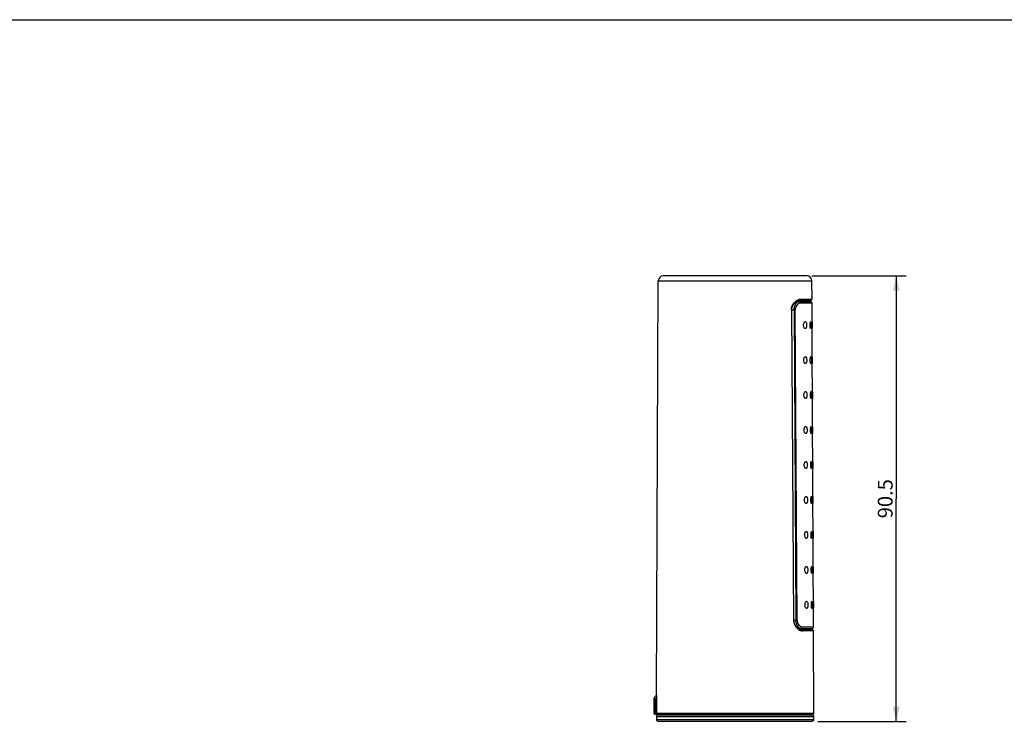
# Model space of a CAD drawing. Units: millimetres. Extents: x 0 to 800, y 0 to 600.
# Drawn here: x 400 to 600, y 458 to 600 of the extents above; entities that cross this region are included whole.
import ezdxf

# ---------------------------------------------------------------- set-up
doc = ezdxf.new("R2010")
doc.units = ezdxf.units.MM
doc.header["$LTSCALE"] = 44
doc.layers.get('0').update_dxf_attribs({"linetype": 'CONTINUOUS'})
doc.styles.get("Standard").update_dxf_attribs({"font": 'txt', "width": 0.8})
doc.dimstyles.new('DIMSTYLE_2', dxfattribs={"dimtxt": 3, "dimasz": 3, "dimexe": 2, "dimexo": 1, "dimgap": 0.75, "dimtad": 1, "dimdsep": 46, "dimtxsty": 'Standard', "dimblk": '_FILLED', "dimblk1": '_FILLED', "dimblk2": '_FILLED', "dimcen": 0.09, "dimazin": 2, "dimtp": 0.01, "dimtm": 0.01, "dimtfac": 1, "dimtofl": 0, "dimtmove": 0, "dimatfit": 3, "dimldrblk": '_FILLED', "dimfxl": 0, "dimtolj": 1, "dimarcsym": 0})

# ---------------------------------------------------------------- blocks, each defined once
blk = doc.blocks.new('_FILLED')
at = {"color": 0, "linetype": 'ByBlock'}
blk.add_solid([(0, 0), (-1, 0.233), (-1, -0.233)], dxfattribs=at)
blk = doc.blocks.new('*D8')
at = {"color": 2, "linetype": 'Continuous'}
for p, q in [((560.93, 547.97), (580.06, 547.97)), ((578.06, 547.97), (578.06, 502.72)), ((578.06, 457.47), (578.06, 502.72)), ((562.12, 457.47), (580.06, 457.47))]:
    blk.add_line(p, q, dxfattribs=at)
at = {"color": 2, "linetype": 'Continuous', "xscale": 3, "yscale": 3, "zscale": 3}
for p, rotation in [((578.06, 547.97), 90), ((578.06, 457.47), 270)]:
    blk.add_blockref('_FILLED', p, dxfattribs=dict(at, rotation=rotation))
at = {"color": 2, "linetype": 'Continuous', "insert": (574.31, 502.72), "char_height": 3, "width": 9.6, "attachment_point": 2, "rotation": 90, "line_spacing_factor": 0.9}
blk.add_mtext('90.5', dxfattribs=at)

msp = doc.modelspace()

# ---------------------------------------------------------------- linework, layer by layer
at = {"color": 7, "linetype": 'Continuous'}
for p, q in [((0, 600), (800, 600)), ((529.341, 462.912), (529.718, 546.973)), ((559.927, 547.969), (530.718, 547.969)), ((560.943, 543.268), (560.927, 546.973)), ((558.352, 542.765), (557.731, 542.76)), ((558.35, 542.765), (560.644, 542.766)), ((558.46, 543.066), (558.462, 543.067)), ((558.462, 543.067), (558.47, 543.067)), ((558.529, 542.849), (558.529, 542.766)), ((558.693, 543.049), (560.729, 543.067)), ((560.644, 542.766), (560.616, 542.766)), ((560.616, 542.766), (560.644, 542.766)), ((560.729, 543.067), (560.745, 543.067)), ((560.964, 538.675), (560.947, 542.467)), ((556.764, 541.069), (557.185, 478.069)), ((557.249, 478.07), (556.831, 541.07)), ((557.898, 478.07), (557.517, 541.07)), ((560.963, 538.623), (560.964, 538.675)), ((560.97, 537.263), (560.969, 537.315)), ((560.996, 531.575), (560.97, 537.263)), ((560.995, 531.54), (560.996, 531.575)), ((561.028, 524.476), (561.002, 530.162)), ((561.027, 524.441), (561.028, 524.476)), ((561.059, 517.376), (561.034, 523.061)), ((561.059, 517.341), (561.059, 517.376)), ((561.091, 510.277), (561.066, 515.961)), ((561.091, 510.242), (561.091, 510.277)), ((561.098, 508.86), (561.097, 508.895)), ((561.123, 503.177), (561.098, 508.86)), ((561.122, 503.143), (561.123, 503.177)), ((561.129, 501.76), (561.128, 501.795)), ((561.155, 496.078), (561.129, 501.76)), ((561.154, 496.043), (561.155, 496.078)), ((561.161, 494.659), (561.16, 494.694)), ((561.187, 488.978), (561.161, 494.659)), ((561.186, 488.944), (561.187, 488.978)), ((561.193, 487.559), (561.192, 487.593)), ((561.219, 481.879), (561.193, 487.559)), ((561.218, 481.844), (561.219, 481.879)), ((561.225, 480.458), (561.224, 480.493)), ((561.242, 476.673), (561.225, 480.458)), ((558.121, 476.377), (558.701, 476.372)), ((558.698, 476.372), (560.919, 476.371)), ((558.731, 476.372), (559.633, 476.371)), ((558.761, 476.372), (558.761, 476.288)), ((558.819, 476.071), (558.817, 476.071)), ((558.912, 476.089), (561.025, 476.071)), ((558.912, 476.089), (558.927, 476.089)), ((560.787, 476.372), (560.918, 476.372)), ((560.918, 476.372), (560.939, 476.371)), ((560.918, 476.371), (560.939, 476.371)), ((560.919, 476.371), (560.939, 476.371)), ((561.047, 476.07), (561.025, 476.071)), ((561.32, 459.169), (561.245, 475.871)), ((528.843, 462.17), (528.843, 459.169)), ((528.847, 462.215), (528.844, 462.184)), ((528.845, 462.201), (528.845, 462.204)), ((529.043, 458.969), (561.12, 458.969)), ((529.322, 458.469), (529.322, 457.869)), ((561.022, 458.769), (529.622, 458.769)), ((561.322, 457.869), (561.322, 458.469)), ((529.622, 457.569), (561.022, 457.569))]:
    msp.add_line(p, q, dxfattribs=at)
at = {"color": 9, "linetype": 'Continuous'}
for p, q in [((529.718, 546.973), (560.927, 546.973)), ((557.866, 542.845), (558.529, 542.848)), ((558.693, 543.049), (558.37, 543.047)), ((558.458, 543.066), (558.46, 543.066)), ((558.462, 543.067), (558.47, 543.066)), ((558.47, 543.066), (560.73, 543.067)), ((560.947, 542.467), (558.605, 542.467)), ((558.637, 543.268), (560.943, 543.268)), ((559.42, 543.067), (560.593, 543.066)), ((556.831, 541.07), (556.764, 541.069)), ((556.83, 541.069), (557.291, 541.069)), ((557.291, 541.069), (557.517, 541.07)), ((557.291, 541.069), (557.669, 478.069)), ((557.249, 478.07), (557.185, 478.069)), ((557.249, 478.069), (557.669, 478.069)), ((557.669, 478.069), (557.898, 478.07)), ((558.761, 476.288), (558.247, 476.29)), ((558.728, 476.09), (558.912, 476.089)), ((558.826, 476.071), (558.819, 476.071)), ((561.026, 476.07), (558.826, 476.071)), ((558.956, 476.673), (561.242, 476.673)), ((561.245, 475.871), (558.995, 475.871)), ((528.843, 462.17), (528.843, 462.17)), ((528.913, 462.17), (528.913, 459.169)), ((529.188, 462.17), (528.913, 462.17)), ((529.188, 462.17), (529.188, 459.169)), ((529.353, 462.17), (529.188, 462.17)), ((529.353, 462.17), (529.34, 459.169)), ((528.843, 459.169), (529.188, 459.169)), ((529.322, 458.469), (561.322, 458.469)), ((529.34, 459.169), (561.32, 459.169)), ((529.322, 457.869), (561.322, 457.869))]:
    msp.add_line(p, q, dxfattribs=at)
at = {"color": 7, "linetype": 'Continuous'}
for points in [[(556.83, 541.07), (556.841, 541.271), (556.92, 541.642), (557.097, 542.039), (557.387, 542.444), (557.759, 542.785), (558.138, 542.998), (558.46, 543.067)], [(558.817, 476.071), (558.513, 476.137), (558.162, 476.339), (557.809, 476.67), (557.529, 477.066), (557.349, 477.468), (557.263, 477.847), (557.248, 478.07)], [(528.845, 462.204), (528.845, 462.204), (528.845, 462.198), (528.844, 462.192), (528.843, 462.185), (528.843, 462.182)], [(528.843, 462.184), (528.843, 462.18), (528.843, 462.17)], [(529.341, 462.912), (529.326, 462.829), (529.276, 462.738), (529.211, 462.66), (529.144, 462.593), (529.079, 462.532), (529.017, 462.473), (528.96, 462.413), (528.91, 462.351), (528.87, 462.285), (528.847, 462.215)]]:
    msp.add_lwpolyline(points, dxfattribs=at)
for centre, radius, start, end in [((530.718, 546.969), 1, 89.99996, 179.74308), ((559.927, 546.969), 1, 0.25692, 90.00004), ((560.743, 543.267), 0.2, 292.61476, 0.18316), ((591.83, 538.107), 30.871, 179.03321, 181.47813), ((592.121, 531.008), 31.131, 179.01993, 181.55725), ((592.186, 523.908), 31.163, 179.02025, 181.55692), ((592.25, 516.808), 31.196, 179.02056, 181.55659), ((592.12, 509.708), 31.034, 179.01307, 181.5005), ((592.184, 502.608), 31.066, 179.01339, 181.50018), ((592.248, 495.508), 31.098, 179.01371, 181.49986), ((592.312, 488.408), 31.131, 179.01403, 181.49954), ((592.376, 481.308), 31.163, 179.01435, 181.49922), ((558.968, 476.305), 0.217, 246.62016, 255.44681), ((529.043, 459.169), 0.2, 180, 270)]:
    msp.add_arc(centre, radius, start, end, dxfattribs=at)
at = {"color": 9, "linetype": 'Continuous'}
msp.add_arc((529.066, 459.087), 0.118, 259.0269, 269.93541, dxfattribs=at)
for points, knots in [([(556.763, 541.069), (556.762, 541.207), (556.79, 541.48), (556.982, 542.081), (557.448, 542.726), (557.991, 543.102), (558.26, 543.198)], [0, 0, 0, 0, 0.1512209, 0.2975907, 0.6870433, 1, 1, 1, 1]), ([(557.291, 541.069), (557.291, 541.302), (557.34, 541.646), (557.504, 542.05), (557.65, 542.3), (557.813, 542.499), (558.027, 542.683), (558.222, 542.764), (558.345, 542.765)], [0, 0, 0, 0, 0.3250116, 0.4727916, 0.6065152, 0.725365, 0.8296183, 1, 1, 1, 1]), ([(558.605, 542.467), (558.485, 542.467), (558.295, 542.409), (558.073, 542.263), (557.839, 542.043), (557.592, 541.653), (557.515, 541.272), (557.517, 541.07)], [0, 0, 0, 0, 0.1868785, 0.2944862, 0.4132352, 0.6857584, 1, 1, 1, 1]), ([(558.26, 543.198), (558.292, 543.209), (558.414, 543.247), (558.543, 543.268), (558.637, 543.268)], [0, 0, 0, 0, 0.2631344, 1, 1, 1, 1]), ([(558.352, 542.765), (558.384, 542.766), (558.453, 542.75), (558.567, 542.658), (558.605, 542.542), (558.605, 542.467)], [0, 0, 0, 0, 0.2228412, 0.4763111, 1, 1, 1, 1]), ([(558.47, 543.067), (558.514, 543.067), (558.609, 543.119), (558.638, 543.218), (558.637, 543.268)], [0, 0, 0, 0, 0.4705526, 1, 1, 1, 1]), ([(557.185, 478.069), (557.179, 477.995), (557.191, 477.846), (557.249, 477.56), (557.337, 477.287), (557.455, 477.035), (557.59, 476.812), (557.776, 476.566), (558.02, 476.316), (558.272, 476.119), (558.525, 475.972), (558.703, 475.92), (558.788, 475.902)], [0, 0, 0, 0, 0.0778166, 0.1549563, 0.3041834, 0.3759556, 0.4449385, 0.5757834, 0.6970145, 0.8083621, 0.9093059, 1, 1, 1, 1]), ([(558.694, 476.372), (558.575, 476.373), (558.384, 476.455), (558.178, 476.64), (558.02, 476.841), (557.877, 477.089), (557.766, 477.386), (557.687, 477.716), (557.669, 477.95), (557.669, 478.069)], [0, 0, 0, 0, 0.1673376, 0.2708687, 0.3897638, 0.5240927, 0.672473, 0.8327999, 1, 1, 1, 1]), ([(557.897, 478.07), (557.9, 477.869), (557.976, 477.493), (558.213, 477.101), (558.441, 476.879), (558.655, 476.732), (558.84, 476.673), (558.956, 476.673)], [0, 0, 0, 0, 0.316449, 0.5904375, 0.7091296, 0.8160798, 1, 1, 1, 1]), ([(558.701, 476.372), (558.709, 476.372), (558.742, 476.373), (558.775, 476.383), (558.797, 476.394)], [0, 0, 0, 0, 0.2375398, 1, 1, 1, 1]), ([(558.797, 476.394), (558.847, 476.418), (558.93, 476.503), (558.956, 476.617), (558.956, 476.673)], [0, 0, 0, 0, 0.4955658, 1, 1, 1, 1]), ([(558.826, 476.07), (558.848, 476.07), (558.894, 476.059), (558.97, 475.998), (558.995, 475.921), (558.995, 475.871)], [0, 0, 0, 0, 0.2334762, 0.4784054, 1, 1, 1, 1]), ([(558.788, 475.902), (558.805, 475.899), (558.874, 475.886), (558.943, 475.877), (558.995, 475.871)], [0, 0, 0, 0, 0.2560374, 1, 1, 1, 1]), ([(528.913, 462.17), (528.904, 462.17), (528.881, 462.17), (528.857, 462.17), (528.843, 462.17)], [0, 0, 0, 0, 0.3960466, 1, 1, 1, 1]), ([(529.341, 462.912), (529.341, 462.9), (529.344, 462.846), (529.348, 462.708), (529.353, 462.473), (529.354, 462.28), (529.353, 462.17)], [0, 0, 0, 0, 0.0499421, 0.2201796, 0.555971, 1, 1, 1, 1]), ([(528.925, 459.092), (528.928, 459.08), (528.946, 459.038), (528.978, 459), (529.008, 458.984)], [0, 0, 0, 0, 0.2706259, 1, 1, 1, 1]), ([(529.34, 459.17), (529.336, 459.17), (529.285, 459.169), (529.235, 459.169), (529.188, 459.169)], [0, 0, 0, 0, 0.0830638, 1, 1, 1, 1]), ([(529.188, 459.169), (529.188, 459.119), (529.209, 459.044), (529.278, 458.98), (529.321, 458.969), (529.341, 458.969)], [0, 0, 0, 0, 0.5397222, 0.7796481, 1, 1, 1, 1]), ([(529.34, 459.169), (529.34, 459.118), (529.382, 459.012), (529.489, 458.969), (529.54, 458.969)], [0, 0, 0, 0, 0.5000972, 1, 1, 1, 1])]:
    msp.add_open_spline(points, degree=3, knots=knots, dxfattribs=at)
at = {"color": 7, "linetype": 'Continuous'}
for points, knots in [([(558.529, 542.849), (558.529, 542.86), (558.533, 542.911), (558.558, 542.959), (558.584, 542.987)], [0, 0, 0, 0, 0.2357995, 1, 1, 1, 1]), ([(558.584, 542.987), (558.591, 542.995), (558.623, 543.023), (558.663, 543.041), (558.693, 543.046)], [0, 0, 0, 0, 0.2588381, 1, 1, 1, 1]), ([(560.947, 542.467), (560.947, 542.544), (560.881, 542.704), (560.721, 542.767), (560.644, 542.766)], [0, 0, 0, 0, 0.5000549, 1, 1, 1, 1]), ([(560.745, 543.067), (560.751, 543.067), (560.777, 543.068), (560.802, 543.075), (560.82, 543.082)], [0, 0, 0, 0, 0.2393952, 1, 1, 1, 1]), ([(559.562, 537.259), (559.52, 537.26), (559.452, 537.298), (559.386, 537.376), (559.314, 537.498), (559.25, 537.698), (559.222, 537.968), (559.247, 538.238), (559.309, 538.438), (559.38, 538.561), (559.445, 538.64), (559.513, 538.677), (559.555, 538.678)], [0, 0, 0, 0, 0.0759351, 0.1258324, 0.1851465, 0.330434, 0.5003255, 0.6702011, 0.8153484, 0.8745283, 0.9242614, 1, 1, 1, 1]), ([(559.555, 538.678), (559.574, 538.678), (559.616, 538.669), (559.671, 538.629), (559.719, 538.564), (559.779, 538.439), (559.828, 538.237), (559.848, 537.969), (559.831, 537.701), (559.784, 537.498), (559.725, 537.373), (559.677, 537.309), (559.622, 537.268), (559.581, 537.259), (559.562, 537.259)], [0, 0, 0, 0, 0.0351459, 0.0748595, 0.1229873, 0.1813681, 0.3276625, 0.5002872, 0.6729259, 0.8191426, 0.8774071, 0.925369, 0.964926, 1, 1, 1, 1]), ([(560.676, 537.261), (560.668, 537.261), (560.647, 537.279), (560.616, 537.348), (560.582, 537.491), (560.556, 537.71), (560.545, 537.968), (560.554, 538.227), (560.578, 538.445), (560.61, 538.589), (560.641, 538.658), (560.661, 538.676), (560.67, 538.676)], [0, 0, 0, 0, 0.0178316, 0.0491387, 0.1568113, 0.314475, 0.5001477, 0.6858344, 0.8434857, 0.9510268, 0.9822335, 1, 1, 1, 1]), ([(560.67, 538.676), (560.678, 538.676), (560.698, 538.658), (560.725, 538.589), (560.751, 538.446), (560.768, 538.228), (560.776, 537.969), (560.771, 537.71), (560.755, 537.491), (560.73, 537.348), (560.705, 537.279), (560.685, 537.261), (560.676, 537.261)], [0, 0, 0, 0, 0.0171841, 0.0475967, 0.1546052, 0.3130733, 0.5001217, 0.6871879, 0.8456615, 0.9525682, 0.982886, 1, 1, 1, 1]), ([(559.596, 530.159), (559.554, 530.159), (559.487, 530.197), (559.421, 530.275), (559.349, 530.398), (559.285, 530.598), (559.257, 530.868), (559.282, 531.138), (559.344, 531.339), (559.415, 531.462), (559.48, 531.54), (559.548, 531.578), (559.59, 531.578)], [0, 0, 0, 0, 0.0758215, 0.1256995, 0.1850178, 0.3303598, 0.500325, 0.6702744, 0.815477, 0.8746614, 0.9243753, 1, 1, 1, 1]), ([(559.59, 531.578), (559.609, 531.579), (559.65, 531.57), (559.705, 531.529), (559.754, 531.465), (559.814, 531.34), (559.862, 531.138), (559.882, 530.869), (559.865, 530.6), (559.818, 530.398), (559.759, 530.273), (559.712, 530.208), (559.657, 530.167), (559.616, 530.158), (559.596, 530.159)], [0, 0, 0, 0, 0.0350794, 0.0747505, 0.1228647, 0.1812541, 0.3276, 0.5002867, 0.6729873, 0.8192559, 0.8775294, 0.9254779, 0.9649925, 1, 1, 1, 1]), ([(560.709, 530.16), (560.7, 530.161), (560.679, 530.179), (560.648, 530.247), (560.615, 530.391), (560.588, 530.609), (560.578, 530.868), (560.586, 531.127), (560.61, 531.346), (560.643, 531.489), (560.673, 531.558), (560.693, 531.576), (560.702, 531.577)], [0, 0, 0, 0, 0.0178135, 0.0491127, 0.1567861, 0.3144607, 0.5001471, 0.6858475, 0.84351, 0.9510525, 0.9822516, 1, 1, 1, 1]), ([(560.702, 531.577), (560.71, 531.577), (560.731, 531.559), (560.757, 531.49), (560.783, 531.346), (560.8, 531.128), (560.808, 530.869), (560.803, 530.61), (560.787, 530.391), (560.762, 530.247), (560.737, 530.178), (560.717, 530.16), (560.709, 530.16)], [0, 0, 0, 0, 0.0171665, 0.0475729, 0.1545841, 0.3130618, 0.5001214, 0.6871988, 0.845682, 0.9525917, 0.9829036, 1, 1, 1, 1]), ([(559.631, 523.058), (559.589, 523.059), (559.522, 523.097), (559.456, 523.175), (559.384, 523.298), (559.321, 523.498), (559.292, 523.768), (559.318, 524.038), (559.379, 524.239), (559.45, 524.362), (559.515, 524.441), (559.582, 524.478), (559.624, 524.479)], [0, 0, 0, 0, 0.0757086, 0.1255674, 0.1848899, 0.3302861, 0.5003244, 0.6703471, 0.8156047, 0.8747936, 0.9244885, 1, 1, 1, 1]), ([(559.624, 524.479), (559.643, 524.479), (559.685, 524.47), (559.74, 524.43), (559.788, 524.365), (559.848, 524.24), (559.896, 524.038), (559.916, 523.769), (559.899, 523.5), (559.853, 523.298), (559.794, 523.172), (559.746, 523.108), (559.691, 523.067), (559.65, 523.058), (559.631, 523.058)], [0, 0, 0, 0, 0.0350132, 0.0746422, 0.1227429, 0.1811408, 0.3275378, 0.5002861, 0.6730483, 0.8193686, 0.8776508, 0.9255862, 0.9650586, 1, 1, 1, 1]), ([(560.741, 523.06), (560.732, 523.06), (560.712, 523.078), (560.681, 523.147), (560.647, 523.291), (560.621, 523.509), (560.61, 523.768), (560.618, 524.027), (560.643, 524.246), (560.675, 524.39), (560.705, 524.459), (560.726, 524.477), (560.734, 524.477)], [0, 0, 0, 0, 0.0177954, 0.0490868, 0.1567612, 0.3144468, 0.5001468, 0.6858609, 0.8435345, 0.9510783, 0.9822696, 1, 1, 1, 1]), ([(560.734, 524.477), (560.743, 524.477), (560.763, 524.46), (560.789, 524.39), (560.815, 524.247), (560.833, 524.028), (560.84, 523.769), (560.835, 523.509), (560.819, 523.291), (560.795, 523.147), (560.769, 523.078), (560.749, 523.06), (560.741, 523.06)], [0, 0, 0, 0, 0.017149, 0.0475493, 0.1545633, 0.3130505, 0.5001213, 0.6872097, 0.8457026, 0.9526152, 0.9829211, 1, 1, 1, 1]), ([(559.666, 515.957), (559.624, 515.958), (559.556, 515.996), (559.491, 516.074), (559.419, 516.197), (559.356, 516.398), (559.328, 516.668), (559.353, 516.938), (559.414, 517.139), (559.485, 517.263), (559.55, 517.341), (559.617, 517.379), (559.659, 517.38)], [0, 0, 0, 0, 0.0755964, 0.1254361, 0.1847629, 0.330213, 0.5003239, 0.6704195, 0.8157317, 0.8749251, 0.9246011, 1, 1, 1, 1]), ([(559.659, 517.38), (559.678, 517.38), (559.719, 517.371), (559.774, 517.33), (559.822, 517.266), (559.882, 517.14), (559.93, 516.938), (559.95, 516.669), (559.933, 516.4), (559.887, 516.197), (559.828, 516.072), (559.78, 516.007), (559.726, 515.966), (559.685, 515.957), (559.666, 515.957)], [0, 0, 0, 0, 0.0349474, 0.0745345, 0.1226219, 0.1810283, 0.3274762, 0.5002855, 0.6731089, 0.8194805, 0.8777715, 0.9256938, 0.9651244, 1, 1, 1, 1]), ([(560.773, 515.959), (560.764, 515.959), (560.744, 515.978), (560.713, 516.046), (560.679, 516.19), (560.653, 516.409), (560.642, 516.668), (560.651, 516.928), (560.675, 517.146), (560.707, 517.29), (560.737, 517.359), (560.758, 517.378), (560.767, 517.378)], [0, 0, 0, 0, 0.0177775, 0.0490611, 0.1567365, 0.314433, 0.5001466, 0.6858743, 0.8435589, 0.9511039, 0.9822876, 1, 1, 1, 1]), ([(560.767, 517.378), (560.775, 517.378), (560.795, 517.36), (560.821, 517.291), (560.847, 517.147), (560.865, 516.928), (560.872, 516.669), (560.867, 516.409), (560.851, 516.19), (560.827, 516.046), (560.801, 515.977), (560.781, 515.959), (560.773, 515.959)], [0, 0, 0, 0, 0.0171315, 0.0475258, 0.1545425, 0.3130393, 0.5001211, 0.6872206, 0.845723, 0.9526386, 0.9829385, 1, 1, 1, 1]), ([(559.7, 508.857), (559.658, 508.857), (559.591, 508.895), (559.526, 508.974), (559.454, 509.097), (559.391, 509.298), (559.363, 509.568), (559.388, 509.838), (559.449, 510.04), (559.52, 510.163), (559.585, 510.242), (559.652, 510.28), (559.693, 510.28)], [0, 0, 0, 0, 0.0754848, 0.1253057, 0.1846367, 0.3301404, 0.5003233, 0.6704913, 0.8158578, 0.8750557, 0.924713, 1, 1, 1, 1]), ([(559.693, 510.28), (559.712, 510.281), (559.754, 510.271), (559.808, 510.231), (559.857, 510.166), (559.916, 510.041), (559.964, 509.838), (559.985, 509.569), (559.967, 509.3), (559.921, 509.097), (559.862, 508.971), (559.815, 508.907), (559.76, 508.866), (559.719, 508.856), (559.7, 508.857)], [0, 0, 0, 0, 0.034882, 0.0744274, 0.1225016, 0.1809164, 0.3274149, 0.5002849, 0.6731691, 0.8195917, 0.8778915, 0.9258008, 0.9651898, 1, 1, 1, 1]), ([(560.678, 509.569), (560.678, 509.66), (560.683, 509.828), (560.707, 510.047), (560.739, 510.191), (560.77, 510.26), (560.79, 510.278), (560.799, 510.278)], [0, 0, 0, 0, 0.3716764, 0.6870863, 0.9022312, 0.9645762, 1, 1, 1, 1]), ([(560.799, 510.278), (560.807, 510.278), (560.827, 510.261), (560.853, 510.191), (560.879, 510.047), (560.897, 509.828), (560.902, 509.66), (560.902, 509.569)], [0, 0, 0, 0, 0.0342422, 0.0949886, 0.3089873, 0.6258826, 1, 1, 1, 1]), ([(560.805, 508.859), (560.797, 508.859), (560.776, 508.877), (560.745, 508.946), (560.711, 509.09), (560.685, 509.309), (560.678, 509.478), (560.678, 509.569)], [0, 0, 0, 0, 0.0355343, 0.098062, 0.313402, 0.6286678, 1, 1, 1, 1]), ([(560.902, 509.569), (560.902, 509.477), (560.899, 509.309), (560.884, 509.09), (560.859, 508.946), (560.834, 508.876), (560.814, 508.859), (560.805, 508.859)], [0, 0, 0, 0, 0.374373, 0.6913955, 0.9052845, 0.9658712, 1, 1, 1, 1]), ([(559.735, 501.756), (559.693, 501.757), (559.626, 501.795), (559.561, 501.873), (559.489, 501.997), (559.426, 502.198), (559.398, 502.468), (559.423, 502.738), (559.484, 502.94), (559.555, 503.064), (559.619, 503.142), (559.686, 503.18), (559.728, 503.181)], [0, 0, 0, 0, 0.0753738, 0.125176, 0.1845113, 0.3300682, 0.5003228, 0.6705625, 0.815983, 0.8751855, 0.9248243, 1, 1, 1, 1]), ([(559.728, 503.181), (559.747, 503.181), (559.788, 503.172), (559.843, 503.131), (559.891, 503.067), (559.951, 502.941), (559.999, 502.738), (560.019, 502.469), (560.001, 502.2), (559.955, 501.997), (559.897, 501.871), (559.849, 501.806), (559.795, 501.765), (559.754, 501.756), (559.735, 501.756)], [0, 0, 0, 0, 0.0348169, 0.074321, 0.1223821, 0.1808053, 0.327354, 0.5002844, 0.6732289, 0.8197021, 0.8780106, 0.9259071, 0.9652549, 1, 1, 1, 1]), ([(560.837, 501.758), (560.829, 501.758), (560.808, 501.777), (560.777, 501.845), (560.744, 501.99), (560.718, 502.209), (560.707, 502.468), (560.715, 502.728), (560.739, 502.947), (560.772, 503.091), (560.802, 503.16), (560.822, 503.179), (560.831, 503.179)], [0, 0, 0, 0, 0.0177417, 0.0490099, 0.1566874, 0.3144056, 0.5001462, 0.6859009, 0.8436073, 0.9511549, 0.9823233, 1, 1, 1, 1]), ([(560.831, 503.179), (560.839, 503.179), (560.859, 503.161), (560.886, 503.092), (560.911, 502.948), (560.929, 502.729), (560.936, 502.469), (560.931, 502.209), (560.916, 501.99), (560.891, 501.845), (560.866, 501.776), (560.846, 501.758), (560.837, 501.758)], [0, 0, 0, 0, 0.0170968, 0.047479, 0.1545012, 0.3130169, 0.5001207, 0.6872422, 0.8457636, 0.952685, 0.9829732, 1, 1, 1, 1]), ([(559.769, 494.656), (559.728, 494.656), (559.661, 494.694), (559.596, 494.773), (559.524, 494.896), (559.461, 495.097), (559.434, 495.368), (559.458, 495.639), (559.519, 495.84), (559.59, 495.964), (559.654, 496.043), (559.721, 496.081), (559.762, 496.082)], [0, 0, 0, 0, 0.0752635, 0.1250472, 0.1843868, 0.3299965, 0.5003222, 0.6706333, 0.8161074, 0.8753145, 0.9249349, 1, 1, 1, 1]), ([(559.762, 496.082), (559.781, 496.082), (559.823, 496.073), (559.877, 496.032), (559.925, 495.967), (559.985, 495.841), (560.033, 495.638), (560.053, 495.369), (560.035, 495.1), (559.989, 494.896), (559.931, 494.77), (559.884, 494.705), (559.829, 494.664), (559.788, 494.655), (559.769, 494.656)], [0, 0, 0, 0, 0.0347522, 0.0742152, 0.1222633, 0.1806949, 0.3272935, 0.5002838, 0.6732883, 0.8198119, 0.8781291, 0.9260129, 0.9653196, 1, 1, 1, 1]), ([(560.87, 494.658), (560.861, 494.658), (560.841, 494.676), (560.81, 494.745), (560.776, 494.889), (560.75, 495.108), (560.739, 495.368), (560.748, 495.628), (560.772, 495.848), (560.804, 495.992), (560.834, 496.061), (560.855, 496.079), (560.863, 496.079)], [0, 0, 0, 0, 0.017724, 0.0489845, 0.156663, 0.314392, 0.500146, 0.6859141, 0.8436314, 0.9511802, 0.9823411, 1, 1, 1, 1]), ([(560.863, 496.079), (560.872, 496.08), (560.892, 496.062), (560.918, 495.992), (560.944, 495.848), (560.961, 495.629), (560.968, 495.369), (560.963, 495.109), (560.948, 494.889), (560.923, 494.745), (560.898, 494.675), (560.878, 494.657), (560.87, 494.658)], [0, 0, 0, 0, 0.0170796, 0.0474558, 0.1544807, 0.3130058, 0.5001205, 0.6872529, 0.8457838, 0.9527081, 0.9829904, 1, 1, 1, 1]), ([(559.804, 487.555), (559.762, 487.556), (559.695, 487.594), (559.63, 487.672), (559.559, 487.796), (559.496, 487.997), (559.469, 488.268), (559.494, 488.539), (559.554, 488.741), (559.624, 488.864), (559.689, 488.943), (559.755, 488.981), (559.797, 488.982)], [0, 0, 0, 0, 0.0751538, 0.1249192, 0.184263, 0.3299253, 0.5003216, 0.6707036, 0.816231, 0.8754427, 0.9250449, 1, 1, 1, 1]), ([(559.797, 488.982), (559.816, 488.982), (559.857, 488.973), (559.912, 488.932), (559.959, 488.867), (560.019, 488.742), (560.067, 488.539), (560.087, 488.269), (560.069, 487.999), (560.024, 487.796), (559.965, 487.67), (559.918, 487.605), (559.864, 487.564), (559.823, 487.555), (559.804, 487.555)], [0, 0, 0, 0, 0.0346879, 0.07411, 0.1221453, 0.1805853, 0.3272334, 0.5002832, 0.6733473, 0.8199209, 0.8782468, 0.926118, 0.965384, 1, 1, 1, 1]), ([(560.902, 487.557), (560.893, 487.557), (560.873, 487.576), (560.842, 487.645), (560.808, 487.789), (560.782, 488.008), (560.772, 488.268), (560.78, 488.528), (560.804, 488.748), (560.836, 488.892), (560.866, 488.961), (560.887, 488.98), (560.895, 488.98)], [0, 0, 0, 0, 0.0177062, 0.0489591, 0.1566387, 0.3143784, 0.5001458, 0.6859273, 0.8436554, 0.9512054, 0.9823588, 1, 1, 1, 1]), ([(560.895, 488.98), (560.904, 488.98), (560.924, 488.962), (560.95, 488.893), (560.976, 488.749), (560.993, 488.529), (561.001, 488.269), (560.996, 488.008), (560.98, 487.789), (560.956, 487.644), (560.93, 487.575), (560.91, 487.557), (560.902, 487.557)], [0, 0, 0, 0, 0.0170624, 0.0474327, 0.1544602, 0.3129948, 0.5001203, 0.6872636, 0.8458039, 0.9527311, 0.9830076, 1, 1, 1, 1]), ([(559.839, 480.454), (559.797, 480.455), (559.73, 480.493), (559.665, 480.572), (559.594, 480.696), (559.532, 480.897), (559.504, 481.168), (559.529, 481.439), (559.589, 481.641), (559.659, 481.765), (559.723, 481.844), (559.79, 481.882), (559.832, 481.883)], [0, 0, 0, 0, 0.0750448, 0.1247919, 0.1841401, 0.3298546, 0.500321, 0.6707734, 0.8163538, 0.8755701, 0.9251542, 1, 1, 1, 1]), ([(559.832, 481.883), (559.85, 481.883), (559.892, 481.874), (559.946, 481.833), (559.994, 481.768), (560.053, 481.642), (560.101, 481.439), (560.121, 481.169), (560.103, 480.899), (560.058, 480.696), (560, 480.569), (559.952, 480.504), (559.898, 480.463), (559.857, 480.454), (559.839, 480.454)], [0, 0, 0, 0, 0.0346239, 0.0740054, 0.122028, 0.1804763, 0.3271737, 0.5002827, 0.6734059, 0.8200293, 0.8783637, 0.9262225, 0.965448, 1, 1, 1, 1]), ([(560.934, 480.457), (560.925, 480.457), (560.905, 480.475), (560.874, 480.544), (560.841, 480.688), (560.815, 480.908), (560.804, 481.168), (560.812, 481.429), (560.836, 481.648), (560.869, 481.793), (560.899, 481.862), (560.919, 481.88), (560.928, 481.881)], [0, 0, 0, 0, 0.0176886, 0.0489339, 0.1566145, 0.3143649, 0.5001456, 0.6859404, 0.8436792, 0.9512305, 0.9823764, 1, 1, 1, 1]), ([(560.928, 481.881), (560.936, 481.881), (560.956, 481.863), (560.982, 481.793), (561.008, 481.649), (561.025, 481.429), (561.033, 481.169), (561.028, 480.908), (561.012, 480.688), (560.988, 480.544), (560.962, 480.474), (560.942, 480.456), (560.934, 480.457)], [0, 0, 0, 0, 0.0170452, 0.0474096, 0.1544399, 0.3129838, 0.5001202, 0.6872743, 0.8458239, 0.952754, 0.9830247, 1, 1, 1, 1]), ([(558.761, 476.288), (558.762, 476.251), (558.784, 476.173), (558.846, 476.121), (558.882, 476.106)], [0, 0, 0, 0, 0.4900252, 1, 1, 1, 1]), ([(560.939, 476.371), (561.016, 476.371), (561.178, 476.434), (561.242, 476.596), (561.242, 476.673)], [0, 0, 0, 0, 0.4999526, 1, 1, 1, 1]), ([(561.047, 476.07), (561.053, 476.07), (561.079, 476.069), (561.104, 476.062), (561.122, 476.055)], [0, 0, 0, 0, 0.2384786, 1, 1, 1, 1]), ([(561.122, 476.055), (561.158, 476.04), (561.222, 475.988), (561.245, 475.909), (561.245, 475.871)], [0, 0, 0, 0, 0.5097047, 1, 1, 1, 1]), ([(529.622, 458.769), (529.546, 458.769), (529.386, 458.705), (529.322, 458.545), (529.322, 458.469)], [0, 0, 0, 0, 0.4999997, 1, 1, 1, 1]), ([(561.322, 458.469), (561.322, 458.545), (561.258, 458.705), (561.099, 458.769), (561.022, 458.769)], [0, 0, 0, 0, 0.5000025, 1, 1, 1, 1]), ([(561.12, 458.969), (561.172, 458.969), (561.278, 459.012), (561.321, 459.118), (561.32, 459.169)], [0, 0, 0, 0, 0.4999999, 1, 1, 1, 1]), ([(529.322, 457.869), (529.322, 457.792), (529.386, 457.633), (529.546, 457.569), (529.622, 457.569)], [0, 0, 0, 0, 0.5000022, 1, 1, 1, 1]), ([(561.022, 457.569), (561.099, 457.569), (561.258, 457.633), (561.322, 457.792), (561.322, 457.869)], [0, 0, 0, 0, 0.4999999, 1, 1, 1, 1])]:
    msp.add_open_spline(points, degree=3, knots=knots, dxfattribs=at)
at = {"color": 9, "linetype": 'Continuous'}
for points in [[(528.913, 459.169), (528.913, 459.143), (528.917, 459.117), (528.925, 459.092)], [(529.008, 458.984), (529.019, 458.978), (529.031, 458.973), (529.044, 458.971)]]:
    msp.add_open_spline(points, degree=3, dxfattribs=at)

# ---------------------------------------------------------------- dimensions: what is measured, and where the dimension line sits
at = {"color": 2, "linetype": 'Continuous'}
dim = msp.add_linear_dim(base=(578.061, 547.969), p1=(561.121, 457.469), p2=(559.927, 547.969), angle=90, dimstyle='DIMSTYLE_2', dxfattribs=at)
dim.commit()
dim.dimension.update_dxf_attribs({"geometry": '*D8', "text_midpoint": (578.061, 502.794), "dimtype": 160})

doc.saveas('drawing.dxf')
